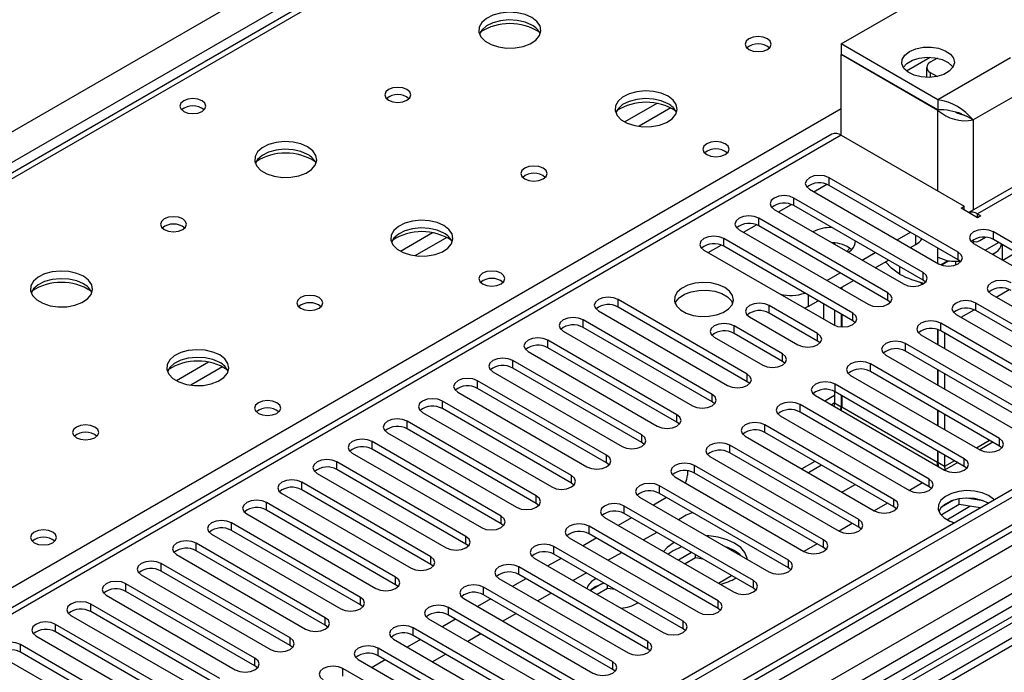
# Model space of a CAD drawing. Units: millimetres. Extents: x 2 to 6302, y 6 to 8916.
# Drawn here: x 3292 to 3450, y 2157 to 2262 of the extents above; entities that cross this region are included whole.
import ezdxf

# ---------------------------------------------------------------- set-up
doc = ezdxf.new("R2010")
doc.units = ezdxf.units.MM
doc.header["$LTSCALE"] = 30

msp = doc.modelspace()

# ---------------------------------------------------------------- linework, layer by layer
at = {"color": 8, "linetype": 'Continuous', "lineweight": 25}
for p, q in [((2935.689, 2039.512), (3828.764, 2555.073)), ((3830.886, 2551.399), (2937.81, 2035.837)), ((4004.657, 2500.476), (3034.507, 1940.42)), ((4029.052, 2498.843), (3030.971, 1922.663)), ((3031.325, 1935.319), (4007.132, 2498.641)), ((3582.161, 2405.16), (3192.545, 2180.24)), ((3496.778, 2260.554), (3445.866, 2231.163)), ((3434.424, 2254.153), (3438.261, 2256.368)), ((3451.169, 2256.27), (3439.502, 2249.535)), ((3438.265, 2253.922), (3438.265, 2253.111)), ((3453.998, 2251.371), (3445.159, 2246.269)), ((3249.467, 2147.379), (3423.946, 2248.104)), ((3394.277, 2248.931), (3389.128, 2245.959)), ((3396.544, 2248.199), (3391.436, 2245.25)), ((3439.502, 2234.837), (3439.502, 2247.82)), ((3445.159, 2246.269), (3445.159, 2231.77)), ((3423.946, 2243.818), (3002.864, 2000.732)), ((3422.001, 2235.756), (3422.001, 2236.98)), ((3419.527, 2234.735), (3421.609, 2235.936)), ((3416.344, 2232.49), (3416.344, 2233.715)), ((3413.87, 2231.469), (3415.952, 2232.671)), ((3410.688, 2229.224), (3410.688, 2230.449)), ((3445.866, 2230.551), (3445.866, 2231.163)), ((3408.213, 2228.204), (3410.295, 2229.405)), ((3358.215, 2228.113), (3353.065, 2225.14)), ((3360.481, 2227.38), (3355.374, 2224.432)), ((3405.031, 2225.959), (3405.031, 2227.183)), ((3435.967, 2226.264), (3435.967, 2227.694)), ((3448.429, 2227.03), (3448.429, 2228.255)), ((3402.557, 2224.938), (3404.638, 2226.14)), ((3439.502, 2224.222), (3439.502, 2225.652)), ((3445.159, 2226.812), (3445.159, 2226.472)), ((3447.105, 2225.346), (3449.226, 2226.57)), ((3442.773, 2223.765), (3442.773, 2224.989)), ((3431.015, 2223.405), (3431.148, 2223.329)), ((3437.116, 2220.499), (3437.116, 2221.724)), ((3436.543, 2220.215), (3437.113, 2219.885)), ((3418.642, 2218.101), (3418.642, 2216.263)), ((3431.459, 2217.233), (3431.459, 2218.458)), ((3448.874, 2217.793), (3450.974, 2219.005)), ((3388.06, 2216.162), (3388.06, 2217.387)), ((3412.367, 2215.192), (3412.367, 2216.417)), ((3445.601, 2215.6), (3445.601, 2216.825)), ((3425.802, 2213.968), (3425.802, 2215.192)), ((3443.217, 2214.527), (3445.317, 2215.739)), ((3382.403, 2212.896), (3382.403, 2214.121)), ((3406.71, 2211.927), (3406.71, 2213.151)), ((3439.944, 2212.335), (3439.944, 2213.56)), ((3519.355, 2212.154), (3065.847, 1950.35)), ((3420.145, 2210.702), (3420.145, 2211.927)), ((3376.746, 2209.631), (3376.746, 2210.855)), ((3434.287, 2209.069), (3434.287, 2210.294)), ((3414.488, 2207.436), (3414.488, 2208.661)), ((3322.152, 2207.294), (3317.003, 2204.322)), ((3324.419, 2206.562), (3319.311, 2203.613)), ((3371.09, 2206.365), (3371.09, 2207.59)), ((3428.63, 2205.804), (3428.63, 2207.028)), ((3408.831, 2204.171), (3408.831, 2205.396)), ((3365.433, 2203.099), (3365.433, 2204.324)), ((3422.974, 2202.538), (3422.974, 2203.763)), ((3403.175, 2200.905), (3403.175, 2202.13)), ((3359.776, 2199.834), (3359.776, 2201.058)), ((3417.317, 2199.272), (3417.317, 2200.497)), ((3422.885, 2200.745), (3422.361, 2200.442)), ((3422.885, 2200.745), (3423.946, 2200.133)), ((3423.946, 2200.133), (3424.017, 2200.174)), ((3397.518, 2197.64), (3397.518, 2198.864)), ((3439.431, 2191.193), (3424.017, 2200.092)), ((3354.119, 2196.568), (3354.119, 2197.793)), ((3411.66, 2196.007), (3411.66, 2197.231)), ((3391.861, 2194.374), (3391.861, 2195.599)), ((3348.462, 2193.302), (3348.462, 2194.527)), ((3406.003, 2192.741), (3406.003, 2193.966)), ((3447.817, 2194.728), (3445.695, 2193.503)), ((3449.402, 2193.813), (3449.402, 2195.037)), ((3386.204, 2191.108), (3386.204, 2192.333)), ((3342.805, 2190.037), (3342.805, 2191.261)), ((3400.346, 2189.475), (3400.346, 2190.7)), ((3439.431, 2191.193), (3439.502, 2191.234)), ((3440.563, 2190.54), (3439.502, 2191.152)), ((3442.16, 2191.462), (3440.563, 2190.54)), ((3443.745, 2190.547), (3443.745, 2191.772)), ((3380.547, 2187.843), (3380.547, 2189.067)), ((3337.148, 2186.771), (3337.148, 2187.996)), ((3438.088, 2187.281), (3438.088, 2188.506)), ((3394.689, 2186.21), (3394.689, 2187.435)), ((3331.492, 2183.505), (3331.492, 2184.73)), ((3374.89, 2184.577), (3374.89, 2185.802)), ((3432.431, 2184.016), (3432.431, 2185.24)), ((3389.032, 2182.944), (3389.032, 2184.169)), ((3440.922, 2181.971), (3444.655, 2184.127)), ((3325.835, 2180.24), (3325.835, 2181.465)), ((3369.233, 2181.311), (3369.233, 2182.536)), ((3426.774, 2180.75), (3426.774, 2181.975)), ((3383.376, 2179.679), (3383.376, 2180.903)), ((3320.178, 2176.974), (3320.178, 2178.199)), ((3363.577, 2178.046), (3363.577, 2179.27)), ((3421.117, 2177.484), (3421.117, 2178.709)), ((3377.719, 2176.413), (3377.719, 2177.638)), ((3314.521, 2173.709), (3314.521, 2174.933)), ((3357.92, 2174.78), (3357.92, 2176.005)), ((3415.461, 2174.219), (3415.461, 2175.444)), ((3372.062, 2173.147), (3372.062, 2174.372)), ((3308.864, 2170.443), (3308.864, 2171.668)), ((3352.263, 2171.514), (3352.263, 2172.739)), ((3409.804, 2170.953), (3409.804, 2172.178)), ((3366.405, 2169.882), (3366.405, 2171.106)), ((3346.606, 2168.249), (3346.606, 2169.474)), ((3404.147, 2167.688), (3404.147, 2168.912)), ((3303.207, 2167.177), (3303.207, 2168.402)), ((3360.748, 2166.616), (3360.748, 2167.841)), ((3340.949, 2164.983), (3340.949, 2166.208)), ((3398.49, 2164.422), (3398.49, 2165.647)), ((3297.55, 2163.912), (3297.55, 2165.136)), ((3355.091, 2163.35), (3355.091, 2164.575)), ((3335.292, 2161.718), (3335.292, 2162.942)), ((3392.833, 2161.156), (3392.833, 2162.381)), ((3291.894, 2160.646), (3291.894, 2161.871)), ((3349.434, 2160.085), (3349.434, 2161.31)), ((3329.635, 2158.452), (3329.635, 2159.677)), ((3387.176, 2157.891), (3387.176, 2159.115)), ((3343.778, 2156.819), (3343.778, 2158.044))]:
    msp.add_line(p, q, dxfattribs=at)
at = {"color": 7, "linetype": 'Continuous', "lineweight": 25}
for p, q in [((4003.597, 2505.58), (3033.446, 1945.524)), ((4004.657, 2504.967), (3034.507, 1944.911)), ((3034.283, 1939.276), (4002.975, 2498.491)), ((4027.553, 2498.992), (3046.886, 1932.865)), ((3580.786, 2405.296), (3191.17, 2180.376)), ((3423.946, 2258.515), (3472.029, 2286.273)), ((3495.278, 2260.703), (3444.457, 2231.365)), ((3439.502, 2249.535), (3423.946, 2258.515)), ((3423.946, 2258.515), (3423.946, 2256.882)), ((3439.502, 2247.902), (3423.946, 2256.882)), ((3424.017, 2256.841), (3423.946, 2256.801)), ((3439.502, 2247.82), (3423.946, 2256.801)), ((3423.946, 2243.818), (3423.946, 2256.801)), ((3439.413, 2256.218), (3438.265, 2255.555)), ((3437.679, 2254.738), (3437.679, 2253.106)), ((3438.265, 2253.922), (3439.411, 2253.26)), ((3439.502, 2249.535), (3439.502, 2247.902)), ((3443.188, 2247.276), (3444.12, 2246.868)), ((3445.159, 2246.269), (3444.12, 2246.868)), ((3422.446, 2243.966), (3001.455, 2000.933)), ((3423.946, 2243.818), (3443.745, 2232.388)), ((3442.773, 2224.989), (3422.001, 2236.98)), ((3418.819, 2235.143), (3439.591, 2223.152)), ((3442.773, 2223.765), (3422.001, 2235.756)), ((3437.116, 2221.724), (3416.344, 2233.715)), ((3413.162, 2231.878), (3433.934, 2219.887)), ((3437.116, 2220.499), (3416.344, 2232.49)), ((3443.214, 2232.082), (3443.745, 2232.388)), ((3445.866, 2230.551), (3443.214, 2232.082)), ((3443.745, 2231.776), (3443.745, 2232.388)), ((3431.459, 2218.458), (3410.688, 2230.449)), ((3445.866, 2231.163), (3446.396, 2230.857)), ((3446.396, 2230.857), (3445.866, 2230.551)), ((3431.459, 2217.233), (3410.688, 2229.224)), ((3425.802, 2215.192), (3405.031, 2227.183)), ((3407.506, 2228.612), (3428.277, 2216.621)), ((3432.962, 2226.979), (3435.083, 2228.203)), ((3446.22, 2226.876), (3447.127, 2227.4)), ((3477.686, 2211.366), (3448.429, 2228.255)), ((3425.802, 2213.968), (3405.031, 2225.959)), ((3422.885, 2226.472), (3422.885, 2226.265)), ((3425.35, 2225.638), (3425.348, 2225.636)), ((3435.084, 2225.754), (3435.967, 2226.264)), ((3445.032, 2226.886), (3445.22, 2226.777)), ((3445.247, 2226.418), (3474.504, 2209.529)), ((3477.686, 2210.141), (3448.429, 2227.03)), ((3449.826, 2226.224), (3449.826, 2223.775)), ((3401.849, 2225.347), (3422.62, 2213.356)), ((3427.305, 2223.713), (3429.427, 2224.938)), ((3439.502, 2223.203), (3439.502, 2224.222)), ((3448.277, 2224.669), (3448.927, 2225.044)), ((3448.412, 2224.747), (3448.412, 2224.591)), ((3449.934, 2223.712), (3452.055, 2224.937)), ((3429.427, 2222.488), (3431.548, 2223.713)), ((3433.321, 2222.69), (3433.321, 2221.469)), ((3440.916, 2223.487), (3440.008, 2222.963)), ((3441.296, 2223.624), (3440.098, 2222.933)), ((3440.916, 2223.487), (3440.916, 2223.695)), ((3442.331, 2223.546), (3442.331, 2222.954)), ((3443.166, 2223.459), (3442.773, 2223.765)), ((3421.649, 2220.448), (3423.77, 2221.672)), ((3423.77, 2219.223), (3425.891, 2220.447)), ((3423.946, 2219.324), (3423.946, 2219.121)), ((3424.017, 2219.365), (3424.017, 2219.081)), ((3437.509, 2220.193), (3437.116, 2220.499)), ((3448.076, 2218.254), (3468.847, 2206.263)), ((3408.831, 2205.396), (3388.06, 2217.387)), ((3408.831, 2204.171), (3388.06, 2216.162)), ((3420.145, 2211.927), (3412.367, 2216.417)), ((3418.642, 2216.263), (3418.063, 2215.986)), ((3418.642, 2216.263), (3420.234, 2217.182)), ((3421.117, 2216.672), (3421.117, 2214.223)), ((3431.852, 2216.927), (3431.459, 2217.233)), ((3466.372, 2204.834), (3445.601, 2216.825)), ((3384.878, 2215.55), (3405.649, 2203.559)), ((3409.185, 2214.58), (3416.963, 2210.09)), ((3420.145, 2210.702), (3412.367, 2215.192)), ((3422.885, 2215.652), (3422.885, 2213.225)), ((3423.946, 2215.039), (3423.946, 2212.984)), ((3424.017, 2214.998), (3424.017, 2212.98)), ((3442.419, 2214.988), (3463.19, 2202.997)), ((3466.372, 2203.609), (3445.601, 2215.6)), ((3403.175, 2202.13), (3382.403, 2214.121)), ((3403.175, 2200.905), (3382.403, 2212.896)), ((3414.488, 2208.661), (3406.71, 2213.151)), ((3426.195, 2213.662), (3425.802, 2213.968)), ((3460.715, 2201.569), (3439.944, 2213.56)), ((3379.221, 2212.284), (3399.993, 2200.293)), ((3403.528, 2211.315), (3411.306, 2206.824)), ((3414.488, 2207.436), (3406.71, 2211.927)), ((3436.762, 2211.723), (3457.533, 2199.732)), ((3439.431, 2212.556), (3439.431, 2210.182)), ((3439.502, 2212.533), (3439.502, 2210.141)), ((3460.715, 2200.344), (3439.944, 2212.335)), ((3440.563, 2211.978), (3440.563, 2209.529)), ((3397.518, 2198.864), (3376.746, 2210.855)), ((3397.518, 2197.64), (3376.746, 2209.631)), ((3420.538, 2210.396), (3420.145, 2210.702)), ((3455.059, 2198.303), (3434.287, 2210.294)), ((3518.875, 2209.018), (3068.049, 1948.762)), ((3373.564, 2209.018), (3394.336, 2197.027)), ((3431.105, 2208.457), (3451.877, 2196.466)), ((3455.059, 2197.078), (3434.287, 2209.069)), ((3520.643, 2207.998), (3068.094, 1946.747)), ((3528.598, 2207.487), (3292.777, 2071.351)), ((3391.861, 2195.599), (3371.09, 2207.59)), ((3414.881, 2207.13), (3414.488, 2207.436)), ((3449.402, 2195.037), (3428.63, 2207.028)), ((3528.598, 2206.263), (3293.838, 2070.739)), ((3367.908, 2205.753), (3388.679, 2193.762)), ((3391.861, 2194.374), (3371.09, 2206.365)), ((3425.448, 2205.191), (3446.22, 2193.2)), ((3449.402, 2193.813), (3428.63, 2205.804)), ((3439.431, 2206.1), (3439.431, 2203.651)), ((3439.502, 2206.059), (3439.502, 2203.61)), ((3440.563, 2205.446), (3440.563, 2202.997)), ((3386.204, 2192.333), (3365.433, 2204.324)), ((3409.225, 2203.865), (3408.831, 2204.171)), ((3443.745, 2191.772), (3422.974, 2203.763)), ((3362.251, 2202.487), (3383.022, 2190.496)), ((3386.204, 2191.108), (3365.433, 2203.099)), ((3419.792, 2201.926), (3440.563, 2189.935)), ((3422.885, 2201.97), (3421.3, 2201.055)), ((3422.885, 2202.586), (3422.885, 2200.745)), ((3443.745, 2190.547), (3422.974, 2202.538)), ((3423.946, 2201.977), (3423.946, 2200.133)), ((3424.017, 2201.936), (3424.017, 2200.092)), ((3380.547, 2189.067), (3359.776, 2201.058)), ((3403.568, 2200.599), (3403.175, 2200.905)), ((3438.088, 2188.506), (3417.317, 2200.497)), ((3422.885, 2200.745), (3422.361, 2200.442)), ((3356.594, 2199.221), (3377.365, 2187.23)), ((3380.547, 2187.843), (3359.776, 2199.834)), ((3414.135, 2198.66), (3434.906, 2186.669)), ((3438.088, 2187.281), (3417.317, 2199.272)), ((3439.431, 2199.568), (3439.431, 2197.119)), ((3439.502, 2199.527), (3439.502, 2197.078)), ((3440.563, 2198.915), (3440.563, 2196.466)), ((3374.89, 2185.802), (3354.119, 2197.793)), ((3397.911, 2197.333), (3397.518, 2197.64)), ((3432.431, 2185.24), (3411.66, 2197.231)), ((3350.937, 2195.956), (3371.708, 2183.965)), ((3374.89, 2184.577), (3354.119, 2196.568)), ((3408.478, 2195.395), (3429.249, 2183.404)), ((3432.431, 2184.016), (3411.66, 2196.007)), ((3369.233, 2182.536), (3348.462, 2194.527)), ((3392.254, 2194.068), (3391.861, 2194.374)), ((3426.774, 2181.975), (3406.003, 2193.966)), ((3448.347, 2194.422), (3446.226, 2193.197)), ((3449.795, 2193.507), (3449.402, 2193.813)), ((3345.28, 2192.69), (3366.051, 2180.699)), ((3369.233, 2181.311), (3348.462, 2193.302)), ((3426.774, 2180.75), (3406.003, 2192.741)), ((3439.431, 2193.037), (3439.431, 2191.193)), ((3439.502, 2192.996), (3439.502, 2191.152)), ((3440.563, 2192.384), (3440.563, 2190.54)), ((3363.577, 2179.27), (3342.805, 2191.261)), ((3386.597, 2190.802), (3386.204, 2191.108)), ((3421.117, 2178.709), (3400.346, 2190.7)), ((3402.821, 2192.129), (3423.592, 2180.138)), ((3419.723, 2191.352), (3417.602, 2190.127)), ((3420.784, 2190.739), (3418.663, 2189.515)), ((3442.69, 2191.156), (3440.569, 2189.931)), ((3339.623, 2189.425), (3360.395, 2177.434)), ((3363.577, 2178.046), (3342.805, 2190.037)), ((3399.197, 2189.831), (3399.197, 2189.112)), ((3421.117, 2177.484), (3400.346, 2189.475)), ((3444.138, 2190.241), (3443.745, 2190.547)), ((3357.92, 2176.005), (3337.148, 2187.996)), ((3380.94, 2187.537), (3380.547, 2187.843)), ((3397.164, 2188.863), (3417.935, 2176.872)), ((3424.037, 2186.413), (3426.158, 2187.637)), ((3437.033, 2187.89), (3434.912, 2186.666)), ((3333.966, 2186.159), (3354.738, 2174.168)), ((3357.92, 2174.78), (3337.148, 2186.771)), ((3415.461, 2175.444), (3394.689, 2187.435)), ((3415.461, 2174.219), (3394.689, 2186.21)), ((3438.481, 2186.975), (3438.088, 2187.281)), ((3352.263, 2172.739), (3331.492, 2184.73)), ((3375.284, 2184.271), (3374.89, 2184.577)), ((3391.507, 2185.598), (3412.279, 2173.607)), ((3395.844, 2185.543), (3393.723, 2184.319)), ((3431.376, 2184.625), (3429.255, 2183.4)), ((3442.915, 2184.396), (3440.003, 2182.715)), ((3442.022, 2185.105), (3440.093, 2183.992)), ((3442.915, 2184.396), (3442.915, 2185.316)), ((3446.318, 2183.869), (3442.915, 2184.396)), ((3446.77, 2185.024), (3444.135, 2185.432)), ((3328.31, 2182.893), (3349.081, 2170.902)), ((3352.263, 2171.514), (3331.492, 2183.505)), ((3409.804, 2172.178), (3389.032, 2184.169)), ((3409.804, 2170.953), (3389.032, 2182.944)), ((3432.824, 2183.71), (3432.431, 2184.016)), ((3346.606, 2169.474), (3325.835, 2181.465)), ((3369.627, 2181.005), (3369.233, 2181.311)), ((3385.85, 2182.332), (3406.622, 2170.341)), ((3390.187, 2182.277), (3388.066, 2181.053)), ((3399.02, 2182.682), (3397.789, 2181.971)), ((3425.719, 2181.359), (3423.598, 2180.135)), ((3322.653, 2179.628), (3343.424, 2167.637)), ((3346.606, 2168.249), (3325.835, 2180.24)), ((3404.147, 2168.912), (3383.376, 2180.903)), ((3404.147, 2167.688), (3383.376, 2179.679)), ((3394.253, 2179.93), (3392.132, 2178.706)), ((3427.167, 2180.444), (3426.774, 2180.75)), ((3340.949, 2166.208), (3320.178, 2178.199)), ((3363.97, 2177.74), (3363.577, 2178.046)), ((3380.194, 2179.066), (3400.965, 2167.075)), ((3384.531, 2179.012), (3382.409, 2177.787)), ((3397.085, 2178.296), (3396.898, 2178.191)), ((3420.062, 2178.093), (3417.941, 2176.869)), ((3316.996, 2176.362), (3337.767, 2164.371)), ((3340.949, 2164.983), (3320.178, 2176.974)), ((3398.49, 2165.647), (3377.719, 2177.638)), ((3398.49, 2164.422), (3377.719, 2176.413)), ((3388.596, 2176.665), (3386.475, 2175.44)), ((3396.898, 2176.967), (3396.099, 2176.415)), ((3399.875, 2176.685), (3397.754, 2175.46)), ((3421.511, 2177.178), (3421.117, 2177.484)), ((3335.292, 2162.942), (3314.521, 2174.933)), ((3358.313, 2174.474), (3357.92, 2174.78)), ((3374.537, 2175.801), (3395.308, 2163.81)), ((3378.874, 2175.746), (3376.753, 2174.522)), ((3400.488, 2175.814), (3398.814, 2174.848)), ((3400.488, 2175.814), (3400.488, 2176.331)), ((3401.712, 2175.625), (3400.488, 2175.814)), ((3335.292, 2161.718), (3314.521, 2173.709)), ((3392.833, 2162.381), (3372.062, 2174.372)), ((3382.939, 2173.399), (3380.818, 2172.175)), ((3415.854, 2173.913), (3415.461, 2174.219)), ((3329.635, 2159.677), (3308.864, 2171.668)), ((3311.339, 2173.096), (3332.11, 2161.105)), ((3368.88, 2172.535), (3389.651, 2160.544)), ((3373.217, 2172.481), (3371.096, 2171.256)), ((3392.833, 2161.156), (3372.062, 2173.147)), ((3385.446, 2171.63), (3383.604, 2170.567)), ((3384.528, 2172.482), (3384.34, 2172.38)), ((3404.188, 2171.746), (3406.309, 2172.97)), ((3329.635, 2158.452), (3308.864, 2170.443)), ((3352.656, 2171.208), (3352.263, 2171.514)), ((3387.176, 2159.115), (3366.405, 2171.106)), ((3377.283, 2170.133), (3375.161, 2168.909)), ((3384.34, 2171.155), (3383.579, 2170.581)), ((3386.339, 2170.921), (3384.664, 2169.954)), ((3386.339, 2170.921), (3386.339, 2171.437)), ((3387.559, 2170.732), (3386.339, 2170.921)), ((3410.197, 2170.647), (3409.804, 2170.953)), ((3305.682, 2169.831), (3326.453, 2157.84)), ((3363.223, 2169.27), (3383.994, 2157.279)), ((3367.56, 2169.215), (3365.439, 2167.99)), ((3387.176, 2157.891), (3366.405, 2169.882)), ((3323.979, 2156.411), (3303.207, 2168.402)), ((3323.979, 2155.186), (3303.207, 2167.177)), ((3346.999, 2167.943), (3346.606, 2168.249)), ((3381.519, 2155.85), (3360.748, 2167.841)), ((3371.626, 2166.868), (3369.505, 2165.643)), ((3404.54, 2167.381), (3404.147, 2167.688)), ((3300.025, 2166.565), (3320.797, 2154.574)), ((3357.566, 2166.004), (3378.337, 2154.013)), ((3361.903, 2165.949), (3359.782, 2164.725)), ((3381.519, 2154.625), (3360.748, 2166.616)), ((3318.322, 2153.145), (3297.55, 2165.136)), ((3318.322, 2151.921), (3297.55, 2163.912)), ((3341.342, 2164.677), (3340.949, 2164.983)), ((3375.863, 2152.584), (3355.091, 2164.575)), ((3398.883, 2164.116), (3398.49, 2164.422)), ((3294.368, 2163.299), (3315.14, 2151.309)), ((3351.909, 2162.738), (3372.681, 2150.747)), ((3356.246, 2162.684), (3354.125, 2161.459)), ((3375.863, 2151.359), (3355.091, 2163.35)), ((3365.969, 2163.602), (3363.848, 2162.378)), ((3312.665, 2149.88), (3291.894, 2161.871)), ((3312.665, 2148.655), (3291.894, 2160.646)), ((3335.686, 2161.412), (3335.292, 2161.718)), ((3370.206, 2149.319), (3349.434, 2161.31)), ((3393.226, 2160.85), (3392.833, 2161.156)), ((3288.712, 2160.034), (3309.483, 2148.043)), ((3346.252, 2159.473), (3367.024, 2147.482)), ((3350.589, 2159.418), (3348.468, 2158.193)), ((3370.206, 2148.094), (3349.434, 2160.085)), ((3360.312, 2160.337), (3358.191, 2159.112)), ((3330.029, 2158.146), (3329.635, 2158.452)), ((3364.549, 2146.053), (3343.778, 2158.044)), ((3387.569, 2157.585), (3387.176, 2157.891))]:
    msp.add_line(p, q, dxfattribs=at)
at = {"color": 7, "linetype": 'Continuous', "lineweight": 25, "flags": 128}
for points in [[(3374.163, 2262.76), (3373.078, 2263.235), (3371.811, 2263.523), (3370.457, 2263.603), (3369.115, 2263.47), (3367.885, 2263.132), (3366.859, 2262.615), (3366.112, 2261.958), (3365.7, 2261.209), (3365.654, 2260.423), (3365.976, 2259.66), (3366.644, 2258.974), (3367.606, 2258.419), (3368.793, 2258.033), (3370.116, 2257.847), (3371.477, 2257.874), (3372.775, 2258.112), (3373.914, 2258.543), (3374.809, 2259.135), (3375.393, 2259.845), (3375.625, 2260.62), (3375.485, 2261.402), (3374.986, 2262.133), (3374.163, 2262.76)], [(3374.163, 2261.535), (3373.078, 2262.01), (3371.811, 2262.298), (3370.457, 2262.378), (3369.115, 2262.245), (3367.885, 2261.907), (3366.859, 2261.391), (3366.112, 2260.733), (3365.741, 2260.106)], [(3412.064, 2259.331), (3411.383, 2259.593), (3410.579, 2259.686), (3409.776, 2259.593), (3409.094, 2259.331), (3408.639, 2258.937), (3408.479, 2258.473), (3408.639, 2258.009), (3409.094, 2257.616), (3409.776, 2257.353), (3410.579, 2257.261), (3411.383, 2257.353), (3412.064, 2257.616), (3412.519, 2258.009), (3412.679, 2258.473), (3412.519, 2258.937), (3412.064, 2259.331)], [(3434.906, 2257.291), (3435.925, 2257.725), (3437.121, 2257.966), (3438.387, 2257.994), (3439.611, 2257.805), (3440.683, 2257.415), (3441.51, 2256.861), (3442.016, 2256.191), (3442.158, 2255.464), (3441.923, 2254.745), (3441.331, 2254.099), (3440.435, 2253.582), (3439.315, 2253.24), (3438.07, 2253.104), (3436.811, 2253.186), (3435.65, 2253.478), (3434.69, 2253.955), (3434.016, 2254.575), (3433.688, 2255.281), (3433.735, 2256.012), (3434.154, 2256.702), (3434.906, 2257.291)], [(3433.903, 2254.739), (3434.492, 2255.38), (3435.387, 2255.897), (3436.507, 2256.239), (3437.752, 2256.374), (3439.011, 2256.293), (3440.172, 2256), (3441.133, 2255.523), (3441.807, 2254.904), (3441.919, 2254.739)], [(3354.081, 2251.167), (3353.4, 2251.429), (3352.596, 2251.522), (3351.793, 2251.429), (3351.112, 2251.167), (3350.656, 2250.773), (3350.496, 2250.309), (3350.656, 2249.845), (3351.111, 2249.452), (3351.793, 2249.189), (3352.596, 2249.097), (3353.4, 2249.189), (3354.081, 2249.452), (3354.537, 2249.845), (3354.696, 2250.309), (3354.537, 2250.773), (3354.081, 2251.167)], [(3396.083, 2250.105), (3394.998, 2250.58), (3393.732, 2250.869), (3392.377, 2250.949), (3391.035, 2250.815), (3389.806, 2250.478), (3388.779, 2249.961), (3388.033, 2249.304), (3387.621, 2248.555), (3387.574, 2247.769), (3387.897, 2247.005), (3388.564, 2246.32), (3389.527, 2245.764), (3390.714, 2245.379), (3392.037, 2245.193), (3393.397, 2245.22), (3394.695, 2245.458), (3395.834, 2245.889), (3396.729, 2246.481), (3397.314, 2247.191), (3397.545, 2247.966), (3397.406, 2248.748), (3396.906, 2249.479), (3396.083, 2250.105)], [(3321.132, 2249.369), (3320.451, 2249.632), (3319.648, 2249.724), (3318.844, 2249.632), (3318.163, 2249.369), (3317.707, 2248.976), (3317.548, 2248.512), (3317.707, 2248.048), (3318.163, 2247.655), (3318.844, 2247.392), (3319.648, 2247.3), (3320.451, 2247.392), (3321.132, 2247.655), (3321.588, 2248.048), (3321.748, 2248.512), (3321.588, 2248.976), (3321.132, 2249.369)], [(3396.083, 2248.88), (3394.998, 2249.355), (3393.732, 2249.644), (3392.377, 2249.724), (3391.035, 2249.591), (3389.806, 2249.253), (3388.779, 2248.736), (3388.033, 2248.079), (3387.662, 2247.452)], [(3338.101, 2241.941), (3337.016, 2242.416), (3335.749, 2242.704), (3334.394, 2242.785), (3333.053, 2242.651), (3331.823, 2242.314), (3330.797, 2241.797), (3330.05, 2241.14), (3329.638, 2240.391), (3329.591, 2239.605), (3329.914, 2238.841), (3330.581, 2238.156), (3331.544, 2237.6), (3332.731, 2237.215), (3334.054, 2237.029), (3335.415, 2237.056), (3336.713, 2237.293), (3337.851, 2237.725), (3338.746, 2238.317), (3339.331, 2239.027), (3339.562, 2239.802), (3339.423, 2240.583), (3338.923, 2241.315), (3338.101, 2241.941)], [(3338.101, 2240.716), (3337.016, 2241.191), (3335.749, 2241.48), (3334.394, 2241.56), (3333.053, 2241.426), (3331.823, 2241.089), (3330.797, 2240.572), (3330.05, 2239.915), (3329.679, 2239.288)], [(3405.278, 2242.43), (3404.597, 2242.692), (3403.793, 2242.785), (3402.99, 2242.692), (3402.308, 2242.43), (3401.853, 2242.036), (3401.693, 2241.572), (3401.853, 2241.108), (3402.308, 2240.715), (3402.99, 2240.452), (3403.793, 2240.36), (3404.597, 2240.452), (3405.278, 2240.715), (3405.733, 2241.108), (3405.893, 2241.572), (3405.733, 2242.036), (3405.278, 2242.43)], [(3376.002, 2238.512), (3375.32, 2238.775), (3374.517, 2238.867), (3373.713, 2238.775), (3373.032, 2238.512), (3372.577, 2238.119), (3372.417, 2237.655), (3372.577, 2237.191), (3373.032, 2236.798), (3373.713, 2236.535), (3374.517, 2236.443), (3375.32, 2236.535), (3376.002, 2236.798), (3376.457, 2237.191), (3376.617, 2237.655), (3376.457, 2238.119), (3376.002, 2238.512)], [(3422.001, 2236.98), (3421.271, 2237.262), (3420.41, 2237.361), (3419.549, 2237.262), (3418.819, 2236.98), (3418.332, 2236.559), (3418.16, 2236.062), (3418.332, 2235.565), (3418.819, 2235.143)], [(3416.344, 2233.715), (3415.614, 2233.996), (3414.753, 2234.095), (3413.892, 2233.996), (3413.162, 2233.715), (3412.675, 2233.293), (3412.503, 2232.796), (3412.675, 2232.299), (3413.162, 2231.878)], [(3318.019, 2230.348), (3317.338, 2230.611), (3316.534, 2230.703), (3315.73, 2230.611), (3315.049, 2230.348), (3314.594, 2229.955), (3314.434, 2229.491), (3314.594, 2229.027), (3315.049, 2228.634), (3315.73, 2228.371), (3316.534, 2228.279), (3317.338, 2228.371), (3318.019, 2228.634), (3318.474, 2229.027), (3318.634, 2229.491), (3318.474, 2229.955), (3318.019, 2230.348)], [(3410.688, 2230.449), (3409.958, 2230.731), (3409.097, 2230.83), (3408.236, 2230.731), (3407.506, 2230.449), (3407.018, 2230.028), (3406.847, 2229.531), (3407.018, 2229.034), (3407.506, 2228.612)], [(3360.021, 2229.287), (3358.936, 2229.762), (3357.669, 2230.05), (3356.315, 2230.131), (3354.973, 2229.997), (3353.743, 2229.659), (3352.717, 2229.143), (3351.97, 2228.485), (3351.558, 2227.736), (3351.512, 2226.951), (3351.834, 2226.187), (3352.501, 2225.502), (3353.464, 2224.946), (3354.651, 2224.561), (3355.974, 2224.374), (3357.335, 2224.401), (3358.633, 2224.639), (3359.772, 2225.07), (3360.666, 2225.663), (3361.251, 2226.373), (3361.483, 2227.147), (3361.343, 2227.929), (3360.844, 2228.66), (3360.021, 2229.287)], [(3360.021, 2228.062), (3358.936, 2228.537), (3357.669, 2228.825), (3356.315, 2228.906), (3354.973, 2228.772), (3353.743, 2228.435), (3352.717, 2227.918), (3351.97, 2227.261), (3351.599, 2226.633)], [(3448.429, 2228.255), (3447.699, 2228.537), (3446.838, 2228.635), (3445.977, 2228.537), (3445.247, 2228.255), (3444.76, 2227.834), (3444.588, 2227.337), (3444.76, 2226.839), (3445.247, 2226.418)], [(3405.031, 2227.183), (3404.301, 2227.465), (3403.44, 2227.564), (3402.579, 2227.465), (3401.849, 2227.183), (3401.361, 2226.762), (3401.19, 2226.265), (3401.361, 2225.768), (3401.849, 2225.347)], [(3425.348, 2225.636), (3425.347, 2225.636), (3424.85, 2225.131)], [(3439.591, 2223.152), (3440.321, 2222.871), (3441.182, 2222.772), (3442.043, 2222.871), (3442.773, 2223.152), (3443.26, 2223.574), (3443.432, 2224.071), (3443.26, 2224.568), (3442.773, 2224.989)], [(3433.321, 2221.469), (3432.008, 2222.437), (3431.065, 2223.434)], [(3302.038, 2221.123), (3300.953, 2221.598), (3299.687, 2221.886), (3298.332, 2221.966), (3296.99, 2221.833), (3295.76, 2221.495), (3294.734, 2220.979), (3293.987, 2220.321), (3293.575, 2219.572), (3293.529, 2218.787), (3293.851, 2218.023), (3294.519, 2217.338), (3295.482, 2216.782), (3296.668, 2216.396), (3297.991, 2216.21), (3299.352, 2216.237), (3300.65, 2216.475), (3301.789, 2216.906), (3302.684, 2217.499), (3303.268, 2218.209), (3303.5, 2218.983), (3303.361, 2219.765), (3302.861, 2220.496), (3302.038, 2221.123)], [(3302.038, 2219.898), (3300.953, 2220.373), (3299.687, 2220.661), (3298.332, 2220.742), (3296.99, 2220.608), (3295.76, 2220.27), (3294.734, 2219.754), (3293.987, 2219.097), (3293.617, 2218.469)], [(3369.216, 2221.611), (3368.534, 2221.874), (3367.731, 2221.966), (3366.927, 2221.874), (3366.246, 2221.611), (3365.791, 2221.218), (3365.631, 2220.754), (3365.791, 2220.29), (3366.246, 2219.897), (3366.927, 2219.634), (3367.731, 2219.542), (3368.534, 2219.634), (3369.216, 2219.897), (3369.671, 2220.29), (3369.831, 2220.754), (3369.671, 2221.218), (3369.216, 2221.611)], [(3433.934, 2219.887), (3434.664, 2219.605), (3435.525, 2219.506), (3436.386, 2219.605), (3437.116, 2219.887), (3437.603, 2220.308), (3437.775, 2220.805), (3437.603, 2221.302), (3437.116, 2221.724)], [(3405.206, 2219.325), (3404.175, 2219.776), (3402.972, 2220.05), (3401.685, 2220.126), (3400.41, 2219.999), (3399.242, 2219.679), (3398.267, 2219.188), (3397.558, 2218.563), (3397.166, 2217.852), (3397.122, 2217.105), (3397.428, 2216.38), (3398.063, 2215.729), (3398.977, 2215.201), (3400.105, 2214.835), (3401.362, 2214.658), (3402.654, 2214.684), (3403.887, 2214.909), (3404.969, 2215.319), (3405.819, 2215.882), (3406.375, 2216.556), (3406.595, 2217.292), (3406.462, 2218.035), (3405.988, 2218.73), (3405.206, 2219.325)], [(3451.258, 2220.091), (3450.528, 2220.372), (3449.667, 2220.471), (3448.806, 2220.372), (3448.076, 2220.091), (3447.588, 2219.669), (3447.417, 2219.172), (3447.588, 2218.675), (3448.076, 2218.254)], [(3339.939, 2217.694), (3339.258, 2217.957), (3338.454, 2218.049), (3337.651, 2217.957), (3336.969, 2217.694), (3336.514, 2217.3), (3336.354, 2216.837), (3336.514, 2216.373), (3336.969, 2215.979), (3337.651, 2215.717), (3338.454, 2215.624), (3339.258, 2215.717), (3339.939, 2215.979), (3340.394, 2216.373), (3340.554, 2216.837), (3340.394, 2217.3), (3339.939, 2217.694)], [(3388.06, 2217.387), (3387.33, 2217.668), (3386.469, 2217.767), (3385.608, 2217.668), (3384.878, 2217.387), (3384.39, 2216.965), (3384.219, 2216.468), (3384.39, 2215.971), (3384.878, 2215.55)], [(3397.217, 2216.773), (3397.32, 2216.991), (3397.875, 2217.665), (3398.726, 2218.228), (3399.807, 2218.637), (3401.04, 2218.863), (3402.333, 2218.889), (3403.59, 2218.712), (3404.717, 2218.346), (3405.632, 2217.818), (3406.266, 2217.167), (3406.477, 2216.773)], [(3428.277, 2216.621), (3429.007, 2216.34), (3429.868, 2216.241), (3430.729, 2216.34), (3431.459, 2216.621), (3431.947, 2217.043), (3432.118, 2217.54), (3431.947, 2218.037), (3431.459, 2218.458)], [(3412.367, 2216.417), (3411.637, 2216.699), (3410.776, 2216.798), (3409.915, 2216.699), (3409.185, 2216.417), (3408.697, 2215.996), (3408.526, 2215.499), (3408.697, 2215.002), (3409.185, 2214.58)], [(3445.601, 2216.825), (3444.871, 2217.107), (3444.01, 2217.206), (3443.149, 2217.107), (3442.419, 2216.825), (3441.931, 2216.404), (3441.76, 2215.907), (3441.931, 2215.41), (3442.419, 2214.988)], [(3382.403, 2214.121), (3381.673, 2214.402), (3380.812, 2214.501), (3379.951, 2214.402), (3379.221, 2214.121), (3378.734, 2213.7), (3378.562, 2213.202), (3378.734, 2212.705), (3379.221, 2212.284)], [(3422.62, 2213.356), (3423.35, 2213.074), (3424.211, 2212.975), (3425.072, 2213.074), (3425.802, 2213.356), (3426.29, 2213.777), (3426.461, 2214.274), (3426.29, 2214.771), (3425.802, 2215.192)], [(3406.71, 2213.151), (3405.98, 2213.433), (3405.119, 2213.532), (3404.258, 2213.433), (3403.528, 2213.151), (3403.04, 2212.73), (3402.869, 2212.233), (3403.04, 2211.736), (3403.528, 2211.315)], [(3439.944, 2213.56), (3439.214, 2213.841), (3438.353, 2213.94), (3437.492, 2213.841), (3436.762, 2213.56), (3436.274, 2213.138), (3436.103, 2212.641), (3436.274, 2212.144), (3436.762, 2211.723)], [(3376.746, 2210.855), (3376.016, 2211.137), (3375.155, 2211.236), (3374.294, 2211.137), (3373.564, 2210.855), (3373.077, 2210.434), (3372.905, 2209.937), (3373.077, 2209.44), (3373.564, 2209.018)], [(3416.963, 2210.09), (3417.693, 2209.808), (3418.554, 2209.709), (3419.415, 2209.808), (3420.145, 2210.09), (3420.633, 2210.511), (3420.804, 2211.008), (3420.633, 2211.505), (3420.145, 2211.927)], [(3434.287, 2210.294), (3433.557, 2210.576), (3432.696, 2210.674), (3431.835, 2210.576), (3431.105, 2210.294), (3430.618, 2209.873), (3430.446, 2209.376), (3430.618, 2208.878), (3431.105, 2208.457)], [(3323.959, 2208.468), (3322.874, 2208.943), (3321.607, 2209.232), (3320.252, 2209.312), (3318.91, 2209.179), (3317.681, 2208.841), (3316.654, 2208.324), (3315.908, 2207.667), (3315.496, 2206.918), (3315.449, 2206.132), (3315.772, 2205.368), (3316.439, 2204.683), (3317.402, 2204.127), (3318.589, 2203.742), (3319.912, 2203.556), (3321.273, 2203.583), (3322.57, 2203.821), (3323.709, 2204.252), (3324.604, 2204.844), (3325.189, 2205.554), (3325.42, 2206.329), (3325.281, 2207.111), (3324.781, 2207.842), (3323.959, 2208.468)], [(3323.959, 2207.244), (3322.874, 2207.719), (3321.607, 2208.007), (3320.252, 2208.087), (3318.91, 2207.954), (3317.681, 2207.616), (3316.654, 2207.1), (3315.908, 2206.442), (3315.537, 2205.815)], [(3411.306, 2206.824), (3412.036, 2206.543), (3412.897, 2206.444), (3413.758, 2206.543), (3414.488, 2206.824), (3414.976, 2207.246), (3415.147, 2207.743), (3414.976, 2208.24), (3414.488, 2208.661)], [(3371.09, 2207.59), (3370.36, 2207.871), (3369.499, 2207.97), (3368.638, 2207.871), (3367.908, 2207.59), (3367.42, 2207.168), (3367.249, 2206.671), (3367.42, 2206.174), (3367.908, 2205.753)], [(3428.63, 2207.028), (3427.9, 2207.31), (3427.039, 2207.409), (3426.178, 2207.31), (3425.448, 2207.028), (3424.961, 2206.607), (3424.789, 2206.11), (3424.961, 2205.613), (3425.448, 2205.191)], [(3405.649, 2203.559), (3406.379, 2203.277), (3407.24, 2203.178), (3408.101, 2203.277), (3408.831, 2203.559), (3409.319, 2203.98), (3409.49, 2204.477), (3409.319, 2204.974), (3408.831, 2205.396)], [(3365.433, 2204.324), (3364.703, 2204.606), (3363.842, 2204.704), (3362.981, 2204.606), (3362.251, 2204.324), (3361.763, 2203.903), (3361.592, 2203.406), (3361.763, 2202.909), (3362.251, 2202.487)], [(3422.974, 2203.763), (3422.244, 2204.044), (3421.383, 2204.143), (3420.521, 2204.044), (3419.792, 2203.763), (3419.304, 2203.341), (3419.133, 2202.844), (3419.304, 2202.347), (3419.792, 2201.926)], [(3399.993, 2200.293), (3400.723, 2200.011), (3401.584, 2199.913), (3402.445, 2200.011), (3403.175, 2200.293), (3403.662, 2200.714), (3403.834, 2201.211), (3403.662, 2201.709), (3403.175, 2202.13)], [(3333.153, 2200.793), (3332.472, 2201.056), (3331.668, 2201.148), (3330.865, 2201.056), (3330.183, 2200.793), (3329.728, 2200.4), (3329.568, 2199.936), (3329.728, 2199.472), (3330.183, 2199.078), (3330.865, 2198.816), (3331.668, 2198.723), (3332.472, 2198.816), (3333.153, 2199.078), (3333.609, 2199.472), (3333.768, 2199.936), (3333.609, 2200.4), (3333.153, 2200.793)], [(3359.776, 2201.058), (3359.046, 2201.34), (3358.185, 2201.439), (3357.324, 2201.34), (3356.594, 2201.058), (3356.106, 2200.637), (3355.935, 2200.14), (3356.106, 2199.643), (3356.594, 2199.221)], [(3417.317, 2200.497), (3416.587, 2200.779), (3415.726, 2200.878), (3414.865, 2200.779), (3414.135, 2200.497), (3413.647, 2200.076), (3413.476, 2199.579), (3413.647, 2199.082), (3414.135, 2198.66)], [(3423.88, 2199.566), (3423.905, 2199.679), (3423.946, 2200.133)], [(3394.336, 2197.027), (3395.066, 2196.746), (3395.927, 2196.647), (3396.788, 2196.746), (3397.518, 2197.027), (3398.005, 2197.449), (3398.177, 2197.946), (3398.005, 2198.443), (3397.518, 2198.864)], [(3303.877, 2196.875), (3303.195, 2197.138), (3302.392, 2197.23), (3301.588, 2197.138), (3300.907, 2196.875), (3300.452, 2196.482), (3300.292, 2196.018), (3300.452, 2195.554), (3300.907, 2195.161), (3301.588, 2194.898), (3302.392, 2194.806), (3303.195, 2194.898), (3303.877, 2195.161), (3304.332, 2195.554), (3304.492, 2196.018), (3304.332, 2196.482), (3303.877, 2196.875)], [(3354.119, 2197.793), (3353.389, 2198.074), (3352.528, 2198.173), (3351.667, 2198.074), (3350.937, 2197.793), (3350.449, 2197.371), (3350.278, 2196.874), (3350.449, 2196.377), (3350.937, 2195.956)], [(3411.66, 2197.231), (3410.93, 2197.513), (3410.069, 2197.612), (3409.208, 2197.513), (3408.478, 2197.231), (3407.99, 2196.81), (3407.819, 2196.313), (3407.99, 2195.816), (3408.478, 2195.395)], [(3388.679, 2193.762), (3389.409, 2193.48), (3390.27, 2193.381), (3391.131, 2193.48), (3391.861, 2193.762), (3392.349, 2194.183), (3392.52, 2194.68), (3392.349, 2195.177), (3391.861, 2195.599)], [(3348.462, 2194.527), (3347.732, 2194.809), (3346.871, 2194.908), (3346.01, 2194.809), (3345.28, 2194.527), (3344.792, 2194.106), (3344.621, 2193.609), (3344.792, 2193.112), (3345.28, 2192.69)], [(3406.003, 2193.966), (3405.273, 2194.247), (3404.412, 2194.346), (3403.551, 2194.247), (3402.821, 2193.966), (3402.333, 2193.544), (3402.162, 2193.047), (3402.333, 2192.55), (3402.821, 2192.129)], [(3446.22, 2193.2), (3446.95, 2192.919), (3447.811, 2192.82), (3448.672, 2192.919), (3449.402, 2193.2), (3449.889, 2193.622), (3450.061, 2194.119), (3449.889, 2194.616), (3449.402, 2195.037)], [(3383.022, 2190.496), (3383.752, 2190.215), (3384.613, 2190.116), (3385.474, 2190.215), (3386.204, 2190.496), (3386.692, 2190.918), (3386.863, 2191.415), (3386.692, 2191.912), (3386.204, 2192.333)], [(3342.805, 2191.261), (3342.075, 2191.543), (3341.214, 2191.642), (3340.353, 2191.543), (3339.623, 2191.261), (3339.136, 2190.84), (3338.964, 2190.343), (3339.136, 2189.846), (3339.623, 2189.425)], [(3400.346, 2190.7), (3399.616, 2190.982), (3398.755, 2191.081), (3397.894, 2190.982), (3397.164, 2190.7), (3396.676, 2190.279), (3396.505, 2189.782), (3396.676, 2189.285), (3397.164, 2188.863)], [(3439.502, 2191.152), (3439.543, 2190.651), (3439.568, 2190.509)], [(3440.563, 2189.935), (3441.293, 2189.653), (3442.154, 2189.554), (3443.015, 2189.653), (3443.745, 2189.935), (3444.233, 2190.356), (3444.404, 2190.853), (3444.233, 2191.35), (3443.745, 2191.772)], [(3377.365, 2187.23), (3378.095, 2186.949), (3378.956, 2186.85), (3379.817, 2186.949), (3380.547, 2187.23), (3381.035, 2187.652), (3381.206, 2188.149), (3381.035, 2188.646), (3380.547, 2189.067)], [(3337.148, 2187.996), (3336.419, 2188.277), (3335.557, 2188.376), (3334.696, 2188.277), (3333.966, 2187.996), (3333.479, 2187.574), (3333.307, 2187.077), (3333.479, 2186.58), (3333.966, 2186.159)], [(3394.689, 2187.435), (3393.959, 2187.716), (3393.098, 2187.815), (3392.237, 2187.716), (3391.507, 2187.435), (3391.02, 2187.013), (3390.848, 2186.516), (3391.02, 2186.019), (3391.507, 2185.598)], [(3434.906, 2186.669), (3435.636, 2186.388), (3436.497, 2186.289), (3437.358, 2186.388), (3438.088, 2186.669), (3438.576, 2187.091), (3438.747, 2187.588), (3438.576, 2188.085), (3438.088, 2188.506)], [(3447.634, 2185.853), (3446.603, 2186.304), (3445.4, 2186.578), (3444.113, 2186.654), (3442.838, 2186.527), (3441.67, 2186.207), (3440.695, 2185.716), (3439.986, 2185.092), (3439.594, 2184.38), (3439.55, 2183.633), (3439.856, 2182.908), (3440.49, 2182.257), (3441.405, 2181.729), (3442.148, 2181.462)], [(3331.492, 2184.73), (3330.762, 2185.012), (3329.901, 2185.111), (3329.04, 2185.012), (3328.31, 2184.73), (3327.822, 2184.309), (3327.651, 2183.812), (3327.822, 2183.315), (3328.31, 2182.893)], [(3371.708, 2183.965), (3372.438, 2183.683), (3373.299, 2183.584), (3374.16, 2183.683), (3374.89, 2183.965), (3375.378, 2184.386), (3375.549, 2184.883), (3375.378, 2185.38), (3374.89, 2185.802)], [(3389.032, 2184.169), (3388.302, 2184.45), (3387.441, 2184.549), (3386.58, 2184.45), (3385.85, 2184.169), (3385.363, 2183.748), (3385.191, 2183.25), (3385.363, 2182.753), (3385.85, 2182.332)], [(3429.249, 2183.404), (3429.979, 2183.122), (3430.84, 2183.023), (3431.701, 2183.122), (3432.431, 2183.404), (3432.919, 2183.825), (3433.09, 2184.322), (3432.919, 2184.819), (3432.431, 2185.24)], [(3447.634, 2184.628), (3446.603, 2185.079), (3445.4, 2185.353), (3444.113, 2185.43), (3442.838, 2185.303), (3441.67, 2184.982), (3440.695, 2184.491), (3439.986, 2183.867), (3439.645, 2183.301)], [(3448.522, 2185.142), (3448.416, 2185.258), (3447.634, 2185.853)], [(3325.835, 2181.465), (3325.105, 2181.746), (3324.244, 2181.845), (3323.383, 2181.746), (3322.653, 2181.465), (3322.165, 2181.043), (3321.994, 2180.546), (3322.165, 2180.049), (3322.653, 2179.628)], [(3366.051, 2180.699), (3366.781, 2180.418), (3367.642, 2180.319), (3368.503, 2180.418), (3369.233, 2180.699), (3369.721, 2181.121), (3369.892, 2181.618), (3369.721, 2182.115), (3369.233, 2182.536)], [(3383.376, 2180.903), (3382.646, 2181.185), (3381.785, 2181.284), (3380.924, 2181.185), (3380.194, 2180.903), (3379.706, 2180.482), (3379.535, 2179.985), (3379.706, 2179.488), (3380.194, 2179.066)], [(3423.592, 2180.138), (3424.322, 2179.856), (3425.183, 2179.757), (3426.044, 2179.856), (3426.774, 2180.138), (3427.262, 2180.559), (3427.433, 2181.056), (3427.262, 2181.553), (3426.774, 2181.975)], [(3297.091, 2179.974), (3296.41, 2180.237), (3295.606, 2180.329), (3294.802, 2180.237), (3294.121, 2179.974), (3293.666, 2179.581), (3293.506, 2179.117), (3293.666, 2178.653), (3294.121, 2178.26), (3294.802, 2177.997), (3295.606, 2177.905), (3296.41, 2177.997), (3297.091, 2178.26), (3297.546, 2178.653), (3297.706, 2179.117), (3297.546, 2179.581), (3297.091, 2179.974)], [(3320.178, 2178.199), (3319.448, 2178.481), (3318.587, 2178.579), (3317.726, 2178.481), (3316.996, 2178.199), (3316.508, 2177.778), (3316.337, 2177.281), (3316.508, 2176.783), (3316.996, 2176.362)], [(3360.395, 2177.434), (3361.125, 2177.152), (3361.986, 2177.053), (3362.847, 2177.152), (3363.577, 2177.434), (3364.064, 2177.855), (3364.236, 2178.352), (3364.064, 2178.849), (3363.577, 2179.27)], [(3377.719, 2177.638), (3376.989, 2177.919), (3376.128, 2178.018), (3375.267, 2177.919), (3374.537, 2177.638), (3374.049, 2177.216), (3373.878, 2176.719), (3374.049, 2176.222), (3374.537, 2175.801)], [(3396.898, 2178.191), (3395.92, 2177.484), (3395.355, 2176.845)], [(3408.833, 2175.596), (3408.803, 2175.786), (3408.455, 2176.669), (3407.774, 2177.484), (3406.797, 2178.191), (3405.572, 2178.756), (3404.159, 2179.148), (3402.631, 2179.35), (3402.301, 2179.366)], [(3417.935, 2176.872), (3418.665, 2176.591), (3419.526, 2176.492), (3420.387, 2176.591), (3421.117, 2176.872), (3421.605, 2177.294), (3421.776, 2177.791), (3421.605, 2178.288), (3421.117, 2178.709)], [(3398.301, 2177.593), (3398.123, 2177.531), (3396.898, 2176.967)], [(3314.521, 2174.933), (3313.791, 2175.215), (3312.93, 2175.314), (3312.069, 2175.215), (3311.339, 2174.933), (3310.851, 2174.512), (3310.68, 2174.015), (3310.851, 2173.518), (3311.339, 2173.096)], [(3354.738, 2174.168), (3355.468, 2173.886), (3356.329, 2173.788), (3357.19, 2173.886), (3357.92, 2174.168), (3358.407, 2174.589), (3358.579, 2175.086), (3358.407, 2175.583), (3357.92, 2176.005)], [(3412.279, 2173.607), (3413.009, 2173.325), (3413.87, 2173.226), (3414.731, 2173.325), (3415.461, 2173.607), (3415.948, 2174.028), (3416.12, 2174.525), (3415.948, 2175.022), (3415.461, 2175.444)], [(3372.062, 2174.372), (3371.332, 2174.654), (3370.471, 2174.752), (3369.61, 2174.654), (3368.88, 2174.372), (3368.392, 2173.951), (3368.221, 2173.454), (3368.392, 2172.957), (3368.88, 2172.535)], [(3308.864, 2171.668), (3308.134, 2171.949), (3307.273, 2172.048), (3306.412, 2171.949), (3305.682, 2171.668), (3305.194, 2171.246), (3305.023, 2170.749), (3305.194, 2170.252), (3305.682, 2169.831)], [(3349.081, 2170.902), (3349.811, 2170.621), (3350.672, 2170.522), (3351.533, 2170.621), (3352.263, 2170.902), (3352.751, 2171.324), (3352.922, 2171.821), (3352.751, 2172.318), (3352.263, 2172.739)], [(3385.822, 2171.735), (3385.371, 2171.606), (3384.34, 2171.155)], [(3406.622, 2170.341), (3407.352, 2170.059), (3408.213, 2169.961), (3409.074, 2170.059), (3409.804, 2170.341), (3410.291, 2170.762), (3410.463, 2171.259), (3410.291, 2171.757), (3409.804, 2172.178)], [(3366.405, 2171.106), (3365.675, 2171.388), (3364.814, 2171.487), (3363.953, 2171.388), (3363.223, 2171.106), (3362.735, 2170.685), (3362.564, 2170.188), (3362.735, 2169.691), (3363.223, 2169.27)], [(3303.207, 2168.402), (3302.477, 2168.684), (3301.616, 2168.782), (3300.755, 2168.684), (3300.025, 2168.402), (3299.538, 2167.981), (3299.366, 2167.484), (3299.538, 2166.987), (3300.025, 2166.565)], [(3343.424, 2167.637), (3344.154, 2167.355), (3345.015, 2167.256), (3345.876, 2167.355), (3346.606, 2167.637), (3347.094, 2168.058), (3347.265, 2168.555), (3347.094, 2169.052), (3346.606, 2169.474)], [(3400.965, 2167.075), (3401.695, 2166.794), (3402.556, 2166.695), (3403.417, 2166.794), (3404.147, 2167.075), (3404.635, 2167.497), (3404.806, 2167.994), (3404.635, 2168.491), (3404.147, 2168.912)], [(3360.748, 2167.841), (3360.018, 2168.122), (3359.157, 2168.221), (3358.296, 2168.122), (3357.566, 2167.841), (3357.078, 2167.419), (3356.907, 2166.922), (3357.078, 2166.425), (3357.566, 2166.004)], [(3297.55, 2165.136), (3296.82, 2165.418), (3295.959, 2165.517), (3295.098, 2165.418), (3294.368, 2165.136), (3293.881, 2164.715), (3293.709, 2164.218), (3293.881, 2163.721), (3294.368, 2163.299)], [(3337.767, 2164.371), (3338.497, 2164.089), (3339.358, 2163.991), (3340.219, 2164.089), (3340.949, 2164.371), (3341.437, 2164.792), (3341.608, 2165.289), (3341.437, 2165.787), (3340.949, 2166.208)], [(3395.308, 2163.81), (3396.038, 2163.528), (3396.899, 2163.429), (3397.76, 2163.528), (3398.49, 2163.81), (3398.978, 2164.231), (3399.149, 2164.728), (3398.978, 2165.225), (3398.49, 2165.647)], [(3355.091, 2164.575), (3354.361, 2164.857), (3353.5, 2164.956), (3352.639, 2164.857), (3351.909, 2164.575), (3351.422, 2164.154), (3351.25, 2163.657), (3351.422, 2163.16), (3351.909, 2162.738)], [(3291.894, 2161.871), (3291.164, 2162.152), (3290.303, 2162.251), (3289.442, 2162.152), (3288.712, 2161.871), (3288.224, 2161.449), (3288.053, 2160.952), (3288.224, 2160.455), (3288.712, 2160.034)], [(3332.11, 2161.105), (3332.84, 2160.824), (3333.701, 2160.725), (3334.562, 2160.824), (3335.292, 2161.105), (3335.78, 2161.527), (3335.951, 2162.024), (3335.78, 2162.521), (3335.292, 2162.942)], [(3389.651, 2160.544), (3390.381, 2160.263), (3391.242, 2160.164), (3392.103, 2160.263), (3392.833, 2160.544), (3393.321, 2160.966), (3393.492, 2161.463), (3393.321, 2161.96), (3392.833, 2162.381)], [(3349.434, 2161.31), (3348.704, 2161.591), (3347.843, 2161.69), (3346.982, 2161.591), (3346.252, 2161.31), (3345.765, 2160.888), (3345.593, 2160.391), (3345.765, 2159.894), (3346.252, 2159.473)], [(3326.453, 2157.84), (3327.183, 2157.558), (3328.044, 2157.459), (3328.905, 2157.558), (3329.635, 2157.84), (3330.123, 2158.261), (3330.294, 2158.758), (3330.123, 2159.255), (3329.635, 2159.677)], [(3383.994, 2157.279), (3384.724, 2156.997), (3385.585, 2156.898), (3386.446, 2156.997), (3387.176, 2157.278), (3387.664, 2157.7), (3387.835, 2158.197), (3387.664, 2158.694), (3387.176, 2159.115)], [(3343.778, 2158.044), (3343.048, 2158.325), (3342.187, 2158.424), (3341.326, 2158.325), (3340.596, 2158.044), (3340.108, 2157.622), (3339.937, 2157.125), (3340.108, 2156.628), (3340.596, 2156.207)]]:
    msp.add_lwpolyline(points, dxfattribs=at)
at = {"color": 7, "linetype": 'Continuous', "lineweight": 25}
for centre, radius, start, end in [((3370.628, 2252.982), 8.795, 57.23703, 122.76297), ((3372.959, 2259.043), 2.767, 22.58753, 64.19841), ((3410.579, 2255.66), 2.851, 50.52959, 129.47041), ((3438.575, 2254.738), 0.873, 110.78151, 249.21627), ((3352.596, 2247.496), 2.851, 50.52959, 129.47041), ((3438.022, 2240.44), 9.215, 39.23972, 80.7576), ((3319.648, 2245.699), 2.851, 50.53011, 129.46989), ((3392.548, 2240.327), 8.795, 57.23698, 122.76302), ((3394.879, 2246.389), 2.768, 22.58776, 64.19818), ((3439.73, 2238.013), 9.891, 68.7863, 91.3215), ((3443.914, 2252.816), 6.665, 228.55678, 280.76982), ((3444.12, 2250.723), 3.657, 240.24224, 264.10483), ((3423.067, 2242.591), 1.509, 54.38261, 114.30353), ((3403.793, 2238.759), 2.851, 50.52959, 129.47041), ((3334.565, 2232.163), 8.795, 57.23703, 122.76297), ((3336.898, 2238.226), 2.765, 22.56888, 64.2143), ((3374.517, 2234.842), 2.851, 50.52959, 129.47041), ((3420.434, 2233.033), 3.142, 60.06502, 129.7204), ((3414.777, 2229.768), 3.142, 60.06502, 129.7204), ((3444.972, 2229.893), 1.554, 54.85007, 109.10997), ((3316.534, 2226.678), 2.851, 50.52959, 129.47041), ((3409.12, 2226.502), 3.141, 60.06486, 129.72057), ((3422.126, 2223.172), 5.787, 86.49451, 118.1007), ((3356.485, 2219.509), 8.795, 57.23698, 122.76302), ((3358.818, 2225.572), 2.765, 22.56912, 64.21406), ((3434.8, 2228.483), 2.507, 297.72347, 327.707), ((3446.862, 2224.308), 3.142, 60.06597, 129.71946), ((3403.463, 2223.236), 3.142, 60.06617, 129.71926), ((3422.579, 2221.684), 4.816, 50.85853, 91.16733), ((3424.231, 2226.82), 1.988, 294.52222, 359.09908), ((3445.658, 2227.608), 0.922, 229.49721, 307.52352), ((3447.877, 2226.566), 1.849, 304.6004, 351.54016), ((3442.289, 2229.534), 5.999, 242.31387, 277.14908), ((3367.731, 2217.941), 2.851, 50.52959, 129.47041), ((3440.753, 2235.774), 16.121, 242.54434, 257.70586), ((3298.503, 2211.345), 8.795, 57.23703, 122.76297), ((3300.835, 2217.408), 2.765, 22.56888, 64.2143), ((3449.69, 2216.144), 3.141, 60.0646, 129.72105), ((3415.809, 2224.452), 6.424, 255.02752, 290.53243), ((3338.454, 2214.023), 2.851, 50.52959, 129.47041), ((3386.493, 2213.439), 3.142, 60.06657, 129.71951), ((3444.033, 2212.878), 3.141, 60.0646, 129.72105), ((3410.799, 2212.47), 3.141, 60.06465, 129.72099), ((3380.836, 2210.174), 3.142, 60.06617, 129.71926), ((3405.142, 2209.204), 3.141, 60.06475, 129.7209), ((3438.376, 2209.613), 3.141, 60.06443, 129.72122), ((3375.179, 2206.908), 3.142, 60.06502, 129.7204), ((3432.72, 2206.347), 3.142, 60.06574, 129.71991), ((3320.423, 2198.691), 8.795, 57.23698, 122.76302), ((3322.756, 2204.754), 2.765, 22.56912, 64.21406), ((3369.522, 2203.642), 3.142, 60.06512, 129.7203), ((3427.063, 2203.081), 3.141, 60.0646, 129.72105), ((3363.865, 2200.377), 3.142, 60.06617, 129.71926), ((3421.406, 2199.816), 3.141, 60.06469, 129.72095), ((3358.208, 2197.111), 3.142, 60.06617, 129.71926), ((3421.979, 2200.703), 0.907, 327.79683, 2.64637), ((3331.668, 2197.122), 2.851, 50.52959, 129.47041), ((3415.749, 2196.55), 3.142, 60.06615, 129.72016), ((3422.11, 2200.126), 1.907, 342.10092, 358.97728), ((3352.551, 2193.846), 3.142, 60.06502, 129.7204), ((3302.392, 2193.205), 2.851, 50.52959, 129.47041), ((3410.092, 2193.284), 3.142, 60.06574, 129.71991), ((3346.894, 2190.58), 3.141, 60.06486, 129.72057), ((3404.435, 2190.019), 3.141, 60.0646, 129.72105), ((3437.525, 2191.227), 1.907, 342.10092, 358.97728), ((3341.238, 2187.314), 3.142, 60.06617, 129.71926), ((3398.778, 2186.753), 3.141, 60.06469, 129.72095), ((3396.368, 2189.202), 2.831, 332.12364, 358.17139), ((3442.475, 2190.575), 1.913, 181.04614, 198.05335), ((3335.581, 2184.049), 3.142, 60.06502, 129.7204), ((3393.122, 2183.487), 3.142, 60.06574, 129.71991), ((3329.924, 2180.783), 3.142, 60.06512, 129.7203), ((3387.465, 2180.222), 3.142, 60.06574, 129.71991), ((3400.878, 2179.321), 3.84, 101.60353, 118.92809), ((3324.267, 2177.517), 3.142, 60.06657, 129.71951), ((3381.808, 2176.956), 3.141, 60.0646, 129.72105), ((3295.606, 2176.304), 2.851, 50.52959, 129.47041), ((3318.61, 2174.252), 3.142, 60.06617, 129.71926), ((3376.151, 2173.691), 3.141, 60.06443, 129.72122), ((3403.442, 2171.35), 6.542, 46.90996, 73.09542), ((3312.953, 2170.986), 3.142, 60.06502, 129.7204), ((3370.494, 2170.425), 3.142, 60.06574, 129.71991), ((3385.442, 2170.06), 2.568, 115.42384, 160.7988), ((3402.757, 2179.545), 8.14, 282.11376, 301.23331), ((3307.297, 2167.721), 3.142, 60.06512, 129.7203), ((3364.837, 2167.159), 3.141, 60.0646, 129.72105), ((3388.023, 2173.959), 6.239, 274.41039, 300.98471), ((3301.64, 2164.455), 3.142, 60.06617, 129.71926), ((3359.18, 2163.894), 3.141, 60.06469, 129.72095), ((3295.983, 2161.189), 3.142, 60.06617, 129.71926), ((3353.524, 2160.628), 3.142, 60.06615, 129.72016), ((3290.326, 2157.924), 3.142, 60.06502, 129.7204), ((3347.867, 2157.362), 3.142, 60.06574, 129.71991)]:
    msp.add_arc(centre, radius, start, end, dxfattribs=at)

doc.saveas('drawing.dxf')
